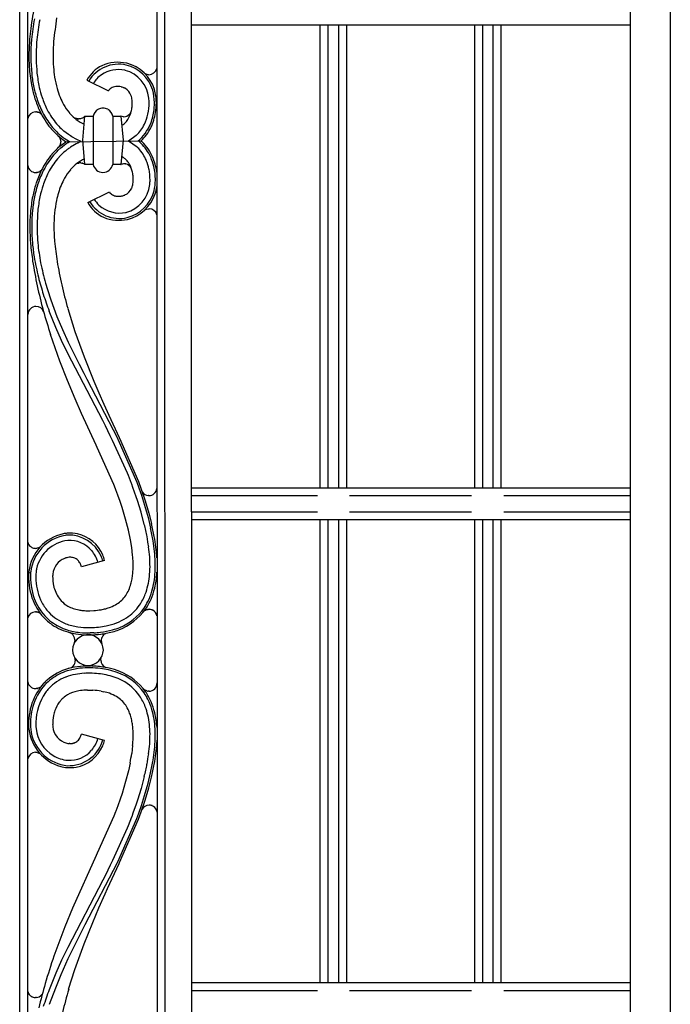
# Model space of a CAD drawing. Units: millimetres. Extents: x 0 to 8410, y 0 to 5940.
# Drawn here: x 2102 to 2345, y 4149 to 4516 of the extents above; entities that cross this region are included whole.
import ezdxf

# ---------------------------------------------------------------- set-up
doc = ezdxf.new("R2010")
doc.units = ezdxf.units.MM
doc.layers.add('YKK_A1', color=4, linetype='Continuous', lineweight=30)

msp = doc.modelspace()

# ---------------------------------------------------------------- linework, layer by layer
at = {"layer": 'YKK_A1', "linetype": 'Continuous', "ltscale": 0.5}
for p, q in [((2329.9, 3836.07), (2329.9, 4692.32)), ((2344.82, 4690.13), (2344.82, 3826.07)), ((2166.38, 3884.67), (2166.06, 4676.2)), ((2101.96, 3894.63), (2101.96, 4668.27)), ((2104.96, 3894.63), (2104.96, 4668.19)), ((2156.38, 3894.67), (2156.06, 4666.76)), ((2153.06, 4663.9), (2153.38, 3897.67)), ((2329.9, 4514.3), (2166.12, 4514.3)), ((2214.04, 4514.3), (2214.04, 4341.6)), ((2217.04, 4514.3), (2217.04, 4341.6)), ((2221.04, 4341.6), (2221.04, 4514.3)), ((2224.04, 4341.6), (2224.04, 4514.3)), ((2271.7, 4514.3), (2271.7, 4341.6)), ((2274.7, 4514.3), (2274.7, 4341.6)), ((2278.7, 4341.6), (2278.7, 4514.3)), ((2281.7, 4341.6), (2281.7, 4514.3)), ((2106.08, 4513.02), (2105.66, 4509.06)), ((2149.39, 4495.92), (2148.69, 4496.2)), ((2149.57, 4495.87), (2149.54, 4495.88)), ((2149.98, 4495.81), (2149.57, 4495.87)), ((2127.03, 4493.75), (2135.1, 4489.75)), ((2137.79, 4491.4), (2137.88, 4491.42)), ((2138.66, 4491.46), (2138.75, 4491.45)), ((2139.85, 4491.31), (2140.15, 4491.23)), ((2140.15, 4491.23), (2140.23, 4491.21)), ((2140.89, 4490.96), (2141.06, 4490.88)), ((2107.91, 4481.93), (2108, 4481.93)), ((2108, 4481.93), (2108.05, 4481.93)), ((2108.64, 4481.84), (2108.69, 4481.83)), ((2108.86, 4481.77), (2109.03, 4481.71)), ((2109.19, 4481.64), (2109.31, 4481.58)), ((2109.31, 4481.58), (2109.35, 4481.56)), ((2109.99, 4481.09), (2110.05, 4481.03)), ((2120.83, 4481.17), (2120.53, 4481.51)), ((2125.53, 4471.34), (2126.33, 4480.34)), ((2126.31, 4480.31), (2125.84, 4479.88)), ((2126.33, 4480.34), (2126.31, 4480.31)), ((2126.33, 4480.34), (2129.34, 4480.34)), ((2129.34, 4480.34), (2129.34, 4462.33)), ((2131.11, 4482.81), (2131.32, 4482.92)), ((2134.83, 4482.88), (2134.97, 4482.81)), ((2136.73, 4480.34), (2139.74, 4480.34)), ((2136.77, 4480.34), (2136.77, 4462.33)), ((2140.73, 4480.14), (2139.74, 4480.34)), ((2139.74, 4480.34), (2140.53, 4471.34)), ((2143, 4481.06), (2142.96, 4481.02)), ((2112.9, 4476.64), (2113.69, 4475.67)), ((2123.48, 4479.33), (2122.3, 4479.74)), ((2123.74, 4479.3), (2123.66, 4479.3)), ((2123.81, 4479.29), (2123.74, 4479.3)), ((2124.71, 4479.36), (2124.04, 4479.28)), ((2124.87, 4479.4), (2124.71, 4479.36)), ((2125.4, 4479.6), (2124.87, 4479.4)), ((2125.61, 4479.72), (2125.58, 4479.7)), ((2125.84, 4479.88), (2125.81, 4479.86)), ((2113.69, 4475.67), (2113.76, 4475.58)), ((2113.76, 4475.58), (2115.81, 4473.45)), ((2114.22, 4476.12), (2114.31, 4476.03)), ((2114.31, 4476.03), (2115.79, 4474.44)), ((2115.79, 4474.44), (2116.25, 4474)), ((2115.81, 4473.45), (2116.15, 4473.15)), ((2116.15, 4473.15), (2118.24, 4471.47)), ((2116.25, 4474), (2118.07, 4472.47)), ((2118.1, 4475.08), (2117.38, 4475.72)), ((2118.47, 4474.77), (2118.1, 4475.08)), ((2120.14, 4473.51), (2118.47, 4474.77)), ((2120.94, 4472.98), (2120.14, 4473.51)), ((2121.48, 4472.64), (2120.94, 4472.98)), ((2145.44, 4473.06), (2142.61, 4471.05)), ((2145.48, 4473.1), (2145.44, 4473.06)), ((2116.5, 4468.72), (2119.19, 4470.81)), ((2116.58, 4472.75), (2117.04, 4472.04)), ((2116.96, 4469.39), (2116.93, 4469.33)), ((2117, 4469.46), (2116.96, 4469.39)), ((2117.04, 4472.04), (2117.06, 4472)), ((2117.17, 4469.9), (2117.16, 4469.87)), ((2117.21, 4470.01), (2117.17, 4469.9)), ((2117.26, 4470.22), (2117.25, 4470.19)), ((2117.29, 4471.12), (2117.3, 4471.04)), ((2117.3, 4470.52), (2117.29, 4470.45)), ((2117.3, 4471.04), (2117.31, 4470.79)), ((2117.9, 4468.99), (2119.24, 4470)), ((2118.07, 4472.47), (2118.37, 4472.24)), ((2118.24, 4471.47), (2118.51, 4471.28)), ((2118.37, 4472.24), (2118.57, 4472.09)), ((2118.51, 4471.28), (2119.19, 4470.81)), ((2118.57, 4472.09), (2120.5, 4470.82)), ((2119.19, 4470.81), (2147.29, 4471.1)), ((2119.24, 4470), (2120.04, 4470.54)), ((2120.04, 4470.54), (2120.5, 4470.82)), ((2122.47, 4469.64), (2120.9, 4468.7)), ((2123.26, 4471.66), (2121.48, 4472.64)), ((2124.95, 4470.85), (2123.26, 4471.66)), ((2126.33, 4462.33), (2125.53, 4471.34)), ((2140.53, 4471.34), (2139.74, 4462.33)), ((2145.79, 4468.81), (2142.61, 4471.05)), ((2146.2, 4471.08), (2146.84, 4471.64)), ((2146.2, 4471.08), (2146.39, 4470.94)), ((2146.39, 4470.94), (2147.2, 4470.23)), ((2147.29, 4471.1), (2147.33, 4471.06)), ((2147.33, 4471.06), (2147.34, 4471.05)), ((2147.42, 4470.98), (2147.42, 4470.98)), ((2147.44, 4470.96), (2147.45, 4470.95)), ((2147.56, 4470.85), (2147.57, 4470.85)), ((2147.63, 4470.78), (2147.65, 4470.77)), ((2114.04, 4466.2), (2114.12, 4466.28)), ((2114.12, 4466.28), (2116.02, 4468.28)), ((2114.58, 4465.74), (2114.66, 4465.84)), ((2114.66, 4465.84), (2115.92, 4467.2)), ((2115.92, 4467.2), (2116.26, 4467.54)), ((2116.02, 4468.28), (2116.5, 4468.72)), ((2117.36, 4465.82), (2116.1, 4464.45)), ((2116.26, 4467.54), (2117.34, 4468.52)), ((2116.67, 4468.94), (2116.43, 4468.67)), ((2117.34, 4468.52), (2117.8, 4468.91)), ((2117.47, 4465.92), (2117.36, 4465.82)), ((2117.8, 4468.91), (2117.9, 4468.99)), ((2119.66, 4467.83), (2119.54, 4467.73)), ((2120.9, 4468.7), (2120.78, 4468.62)), ((2145.83, 4468.77), (2145.79, 4468.81)), ((2123.5, 4462.69), (2123.53, 4462.7)), ((2123.53, 4462.7), (2123.56, 4462.72)), ((2123.67, 4462.76), (2123.92, 4462.82)), ((2123.92, 4462.82), (2124.04, 4462.85)), ((2124.48, 4462.89), (2124.51, 4462.89)), ((2124.74, 4462.89), (2124.84, 4462.88)), ((2124.84, 4462.88), (2125.2, 4462.83)), ((2125.2, 4462.83), (2125.22, 4462.82)), ((2125.4, 4462.78), (2125.82, 4462.62)), ((2125.82, 4462.62), (2125.87, 4462.6)), ((2126, 4462.53), (2126.02, 4462.52)), ((2126.02, 4462.52), (2126.04, 4462.51)), ((2129.34, 4462.33), (2126.33, 4462.33)), ((2139.74, 4462.33), (2136.73, 4462.33)), ((2139.74, 4462.33), (2139.78, 4462.34)), ((2139.78, 4462.34), (2139.79, 4462.35)), ((2140.53, 4464.95), (2140, 4465.28)), ((2141.44, 4462.54), (2141.56, 4462.52)), ((2108.03, 4459.28), (2107.93, 4459.28)), ((2108.33, 4459.31), (2108.23, 4459.3)), ((2108.57, 4459.35), (2108.52, 4459.34)), ((2108.72, 4459.38), (2108.57, 4459.35)), ((2109.38, 4459.66), (2109.3, 4459.61)), ((2109.42, 4459.68), (2109.38, 4459.66)), ((2127.39, 4448.12), (2135.45, 4452.12)), ((2137.64, 4450.56), (2137.89, 4450.51)), ((2138.67, 4450.42), (2138.75, 4450.41)), ((2140.12, 4450.54), (2140.21, 4450.56)), ((2148.67, 4445.34), (2149.09, 4445.56)), ((2149.09, 4445.56), (2149.15, 4445.59)), ((2149.33, 4445.65), (2149.98, 4445.78)), ((2149.98, 4445.78), (2150.14, 4445.79)), ((2150.14, 4445.79), (2150.25, 4445.79)), ((2113.57, 4411.76), (2115.88, 4405.59)), ((2115.46, 4401.41), (2112.97, 4407.59)), ((2119.88, 4408.6), (2122.57, 4400.01)), ((2115.88, 4405.59), (2117.92, 4400.72)), ((2117.62, 4396.55), (2115.46, 4401.41)), ((2117.92, 4400.72), (2120.1, 4395.92)), ((2122.57, 4400.01), (2126.01, 4390.48)), ((2116.98, 4388.88), (2113.47, 4398.83)), ((2119.88, 4391.77), (2117.62, 4396.55)), ((2120.1, 4395.92), (2122.36, 4391.21)), ((2119.79, 4381.71), (2116.98, 4388.88)), ((2132.94, 4366.71), (2119.88, 4391.77)), ((2122.36, 4391.21), (2124.1, 4387.74)), ((2126.01, 4390.48), (2129.67, 4381.37)), ((2124.1, 4387.74), (2125.86, 4384.34)), ((2122.66, 4374.85), (2119.79, 4381.71)), ((2125.86, 4384.34), (2127.02, 4382.1)), ((2127.02, 4382.1), (2138.44, 4360.13)), ((2129.67, 4381.37), (2131.53, 4377.02)), ((2125.05, 4369.4), (2122.66, 4374.85)), ((2131.53, 4377.02), (2133.39, 4372.82)), ((2133.39, 4372.82), (2135.21, 4368.78)), ((2130.49, 4357.53), (2125.05, 4369.4)), ((2133.93, 4364.78), (2132.94, 4366.71)), ((2135.21, 4368.78), (2139.07, 4360.42)), ((2134.88, 4362.9), (2133.93, 4364.78)), ((2135.78, 4361.07), (2134.88, 4362.9)), ((2136.63, 4359.28), (2135.78, 4361.07)), ((2142.17, 4347.07), (2136.63, 4359.28)), ((2138.44, 4360.13), (2138.58, 4359.82)), ((2138.58, 4359.82), (2145.66, 4343.69)), ((2139.07, 4360.42), (2139.22, 4360.11)), ((2139.22, 4360.11), (2146.32, 4343.93)), ((2130.91, 4356.62), (2130.49, 4357.53)), ((2137.12, 4342.79), (2130.91, 4356.62)), ((2142.55, 4346.15), (2142.17, 4347.07)), ((2143.71, 4343.21), (2142.55, 4346.15)), ((2137.72, 4341.23), (2137.12, 4342.79)), ((2137.86, 4340.86), (2137.72, 4341.23)), ((2138.56, 4338.9), (2137.86, 4340.86)), ((2143.78, 4343.01), (2143.71, 4343.21)), ((2144.25, 4341.69), (2143.78, 4343.01)), ((2145.44, 4338.27), (2144.25, 4341.69)), ((2145.66, 4343.69), (2146.39, 4341.65)), ((2146.32, 4343.93), (2147.31, 4341.16)), ((2146.39, 4341.65), (2147.37, 4338.81)), ((2147.31, 4341.16), (2148.77, 4336.77)), ((2166.19, 4341.6), (2329.9, 4341.6)), ((2139.41, 4336.48), (2138.56, 4338.9)), ((2145.91, 4336.85), (2145.44, 4338.27)), ((2147.26, 4332.47), (2145.91, 4336.85)), ((2147.37, 4338.81), (2148.56, 4335.11)), ((2150.21, 4338.68), (2150.04, 4338.69)), ((2213.11, 4338.6), (2166.19, 4338.6)), ((2270.67, 4338.6), (2225.1, 4338.6)), ((2329.9, 4338.6), (2282.67, 4338.6)), ((2140.15, 4334.27), (2139.41, 4336.48)), ((2141.47, 4329.9), (2140.15, 4334.27)), ((2148.56, 4335.11), (2149.88, 4330.51)), ((2148.77, 4336.77), (2150.15, 4332.18)), ((2142.53, 4325.8), (2141.47, 4329.9)), ((2148.48, 4327.96), (2147.26, 4332.47)), ((2149.88, 4330.51), (2150.85, 4326.59)), ((2150.15, 4332.18), (2151.18, 4328.24)), ((2166.2, 4332.6), (2213.11, 4332.6)), ((2329.9, 4329.6), (2166.2, 4329.6)), ((2214.04, 4329.6), (2214.04, 4156.9)), ((2217.04, 4329.6), (2217.04, 4156.9)), ((2221.04, 4156.9), (2221.04, 4329.6)), ((2224.04, 4156.9), (2224.04, 4329.6)), ((2225.1, 4332.6), (2270.67, 4332.6)), ((2271.7, 4329.6), (2271.7, 4156.9)), ((2274.7, 4329.6), (2274.7, 4156.9)), ((2278.7, 4156.9), (2278.7, 4329.6)), ((2281.7, 4156.9), (2281.7, 4329.6)), ((2282.67, 4332.6), (2329.9, 4332.6)), ((2143.3, 4322.24), (2142.53, 4325.8)), ((2143.78, 4319.35), (2143.3, 4322.24)), ((2108.48, 4319.07), (2108.45, 4319.06)), ((2108.84, 4319.17), (2108.48, 4319.07)), ((2109.24, 4319.34), (2109.21, 4319.32)), ((2109.31, 4319.37), (2109.24, 4319.34)), ((2144.13, 4316.46), (2143.78, 4319.35)), ((2120.57, 4315.67), (2120.42, 4315.66)), ((2133.66, 4314.48), (2124.98, 4312.13)), ((2144.3, 4311.53), (2144.3, 4313.62)), ((2105.34, 4310.13), (2105.37, 4310.36)), ((2106.02, 4309.84), (2106.06, 4310.28)), ((2107.86, 4295.29), (2107.98, 4295.29)), ((2107.98, 4295.29), (2108.02, 4295.29)), ((2108.36, 4295.25), (2108.43, 4295.24)), ((2108.82, 4295.13), (2109.57, 4294.76)), ((2109.57, 4294.76), (2109.63, 4294.72)), ((2125.59, 4295.8), (2125.79, 4295.78)), ((2127.46, 4295.72), (2128.12, 4295.72)), ((2128.12, 4295.72), (2129.61, 4295.79)), ((2148.47, 4295.63), (2148.5, 4295.66)), ((2148.69, 4295.79), (2148.73, 4295.81)), ((2148.86, 4295.89), (2149.04, 4295.98)), ((2149.04, 4295.98), (2149.11, 4296.01)), ((2149.6, 4296.17), (2149.72, 4296.2)), ((2149.72, 4296.2), (2149.76, 4296.2)), ((2150, 4296.24), (2150.29, 4296.25)), ((2127.89, 4289.42), (2128.27, 4289.43)), ((2121.3, 4287.25), (2121.44, 4287.15)), ((2129.61, 4287.48), (2128.32, 4287.43)), ((2132.96, 4286.3), (2133.04, 4286.4)), ((2122.51, 4284.82), (2122.22, 4283.37)), ((2122.51, 4284.84), (2122.51, 4284.82)), ((2132.56, 4283.54), (2132.54, 4283.59)), ((2132.56, 4283.52), (2132.56, 4283.54)), ((2132.62, 4283.38), (2132.61, 4283.4)), ((2132.62, 4283.37), (2132.62, 4283.38)), ((2122.43, 4278.32), (2122.72, 4277.08)), ((2132.21, 4277.32), (2132.38, 4278.23)), ((2121.04, 4274.38), (2120.89, 4274.32)), ((2121.67, 4274.8), (2121.59, 4274.73)), ((2121.71, 4274.84), (2121.67, 4274.8)), ((2121.9, 4275.02), (2121.87, 4274.98)), ((2132.21, 4277.3), (2132.21, 4277.32)), ((2108.15, 4266.66), (2108.1, 4266.66)), ((2108.65, 4266.74), (2108.15, 4266.66)), ((2108.85, 4266.8), (2108.77, 4266.77)), ((2109.19, 4266.93), (2108.85, 4266.8)), ((2109.23, 4266.95), (2109.19, 4266.93)), ((2127.25, 4266.1), (2128.12, 4266.1)), ((2128.12, 4266.1), (2129.32, 4266.05)), ((2132.36, 4265.71), (2133.38, 4265.51)), ((2148.69, 4266.12), (2148.65, 4266.14)), ((2148.84, 4266.03), (2148.69, 4266.12)), ((2149.15, 4265.89), (2149.03, 4265.94)), ((2149.44, 4265.8), (2149.15, 4265.89)), ((2149.65, 4265.75), (2149.61, 4265.76)), ((2149.91, 4265.71), (2149.87, 4265.71)), ((2150.18, 4265.69), (2149.91, 4265.71)), ((2150.23, 4265.69), (2150.18, 4265.69)), ((2105.31, 4252.16), (2105.37, 4251.46)), ((2106, 4252.21), (2106.06, 4251.54)), ((2133.66, 4247.34), (2124.98, 4249.69)), ((2120.65, 4246.15), (2120.42, 4246.16)), ((2120.72, 4246.15), (2120.65, 4246.15)), ((2121.2, 4246.16), (2121.12, 4246.15)), ((2122.18, 4246.34), (2122.02, 4246.29)), ((2132.76, 4246.79), (2133.01, 4247.52)), ((2144.13, 4245.36), (2143.78, 4242.47)), ((2108.32, 4242.83), (2108.36, 4242.83)), ((2108.5, 4242.8), (2109.5, 4242.4)), ((2109.5, 4242.4), (2109.59, 4242.34)), ((2109.59, 4242.34), (2109.6, 4242.34)), ((2143.16, 4238.86), (2142.53, 4236.02)), ((2142.53, 4236.02), (2141.47, 4231.92)), ((2149.88, 4231.31), (2150.85, 4235.23)), ((2141.47, 4231.92), (2140.15, 4227.56)), ((2148.48, 4233.86), (2147.26, 4229.35)), ((2148.56, 4226.71), (2149.88, 4231.31)), ((2150.15, 4229.64), (2151.18, 4233.58)), ((2140.15, 4227.56), (2139.41, 4225.34)), ((2147.26, 4229.35), (2145.91, 4224.97)), ((2147.37, 4223.01), (2148.56, 4226.71)), ((2148.77, 4225.05), (2150.15, 4229.64)), ((2138.56, 4222.92), (2137.86, 4220.96)), ((2139.41, 4225.34), (2138.56, 4222.92)), ((2145.44, 4223.55), (2144.25, 4220.13)), ((2145.91, 4224.97), (2145.44, 4223.55)), ((2146.39, 4220.17), (2147.37, 4223.01)), ((2147.31, 4220.66), (2148.77, 4225.05)), ((2137.72, 4220.6), (2137.12, 4219.03)), ((2137.86, 4220.96), (2137.72, 4220.6)), ((2144.25, 4220.13), (2143.78, 4218.81)), ((2145.66, 4218.13), (2146.39, 4220.17)), ((2146.32, 4217.89), (2147.31, 4220.66)), ((2137.12, 4219.03), (2130.91, 4205.2)), ((2138.58, 4202), (2145.66, 4218.13)), ((2139.22, 4201.71), (2146.32, 4217.89)), ((2143.71, 4218.62), (2142.46, 4215.45)), ((2143.78, 4218.81), (2143.71, 4218.62)), ((2142.07, 4214.52), (2136.63, 4202.54)), ((2142.46, 4215.45), (2142.07, 4214.52)), ((2130.91, 4205.2), (2130.49, 4204.3)), ((2130.49, 4204.3), (2121.7, 4184.72)), ((2126.44, 4178.61), (2138.44, 4201.7)), ((2134.76, 4192.05), (2139.07, 4201.4)), ((2136.63, 4202.54), (2135.78, 4200.76)), ((2138.44, 4201.7), (2138.58, 4202)), ((2139.07, 4201.4), (2139.22, 4201.71)), ((2134.88, 4198.92), (2133.93, 4197.04)), ((2135.78, 4200.76), (2134.88, 4198.92)), ((2132.94, 4195.11), (2119.88, 4170.05)), ((2133.93, 4197.04), (2132.94, 4195.11)), ((2131.53, 4184.81), (2133.84, 4190.03)), ((2133.84, 4190.03), (2134.76, 4192.05)), ((2121.7, 4184.72), (2118.84, 4177.75)), ((2129.21, 4179.34), (2131.53, 4184.81)), ((2126.01, 4171.34), (2129.21, 4179.34)), ((2118.84, 4177.75), (2114.75, 4166.76)), ((2124.1, 4174.08), (2125.27, 4176.36)), ((2125.27, 4176.36), (2126.44, 4178.61)), ((2121.79, 4169.45), (2124.1, 4174.08)), ((2119.88, 4170.05), (2117.62, 4165.27)), ((2120.1, 4165.9), (2121.79, 4169.45)), ((2122.57, 4161.81), (2126.01, 4171.34)), ((2117.62, 4165.27), (2115.46, 4160.41)), ((2117.4, 4159.89), (2120.1, 4165.9)), ((2120.24, 4154.46), (2122.57, 4161.81)), ((2115.46, 4160.41), (2112.97, 4154.23)), ((2115.39, 4155), (2117.4, 4159.89)), ((2166.27, 4156.9), (2329.9, 4156.9)), ((2113.14, 4148.81), (2115.39, 4155)), ((2213.11, 4153.9), (2166.27, 4153.9)), ((2270.67, 4153.9), (2225.1, 4153.9)), ((2329.9, 4153.9), (2282.67, 4153.9)), ((2108, 4151.33), (2107.88, 4151.33)), ((2108.18, 4151.34), (2108, 4151.33)), ((2110.4, 4152.65), (2110.11, 4152.32))]:
    msp.add_line(p, q, dxfattribs=at)
for centre, radius, start, end in [((2337.94, 4480.1), 234.18, 169.627, 171.9188), ((2334.17, 4483.93), 220.9, 171.3863, 173.678), ((2202.17, 4499.14), 96.33, 169.5455, 174.1286), ((2202.91, 4499.04), 95.07, 169.5146, 174.0976), ((2191.8, 4502.63), 86.38, 175.7292, 182.6027), ((2186.95, 4503.07), 80.82, 175.7982, 184.9607), ((2199.49, 4501.93), 91.41, 175.6791, 180.2621), ((2194.76, 4502.86), 80.32, 176.1484, 183.0218), ((2189.64, 4505.83), 84.44, 184.8449, 189.4279), ((2235.36, 4507.03), 127.39, 182.4803, 184.772), ((2207.76, 4507.72), 93.65, 185.5728, 187.8646), ((2138.1, 4487.95), 12.49, 115.9889, 152.35), ((2138.85, 4486.72), 13, 77.1254, 148.9943), ((2138.63, 4485.5), 14.94, 77.3286, 113.6897), ((2138.3, 4485.87), 13.95, 17.3954, 75.6923), ((2138.3, 4485.87), 14.66, 17.4552, 75.7521), ((2169.63, 4503.71), 63.65, 186.886, 191.4691), ((2175.57, 4504.74), 67.68, 187.0554, 191.6385), ((2168.87, 4504.38), 54.71, 189.9767, 194.5597), ((2138.69, 4487.04), 10.74, 125.5441, 149.1666), ((2138.86, 4486), 11.7, 78.0397, 123.2795), ((2138.17, 4485.77), 12.08, 6.1255, 75.0192), ((2150.47, 4499.49), 3.73, 253.3043, 255.5961), ((2150.22, 4498.69), 2.89, 265.2281, 269.8111), ((2150.14, 4498.88), 3.08, 271.3905, 346.3807), ((2164.07, 4503.72), 58.9, 191.4721, 196.0552), ((2138.67, 4485.56), 5.9, 98.5946, 107.757), ((2138.6, 4484.9), 6.56, 89.4805, 96.3539), ((2138.39, 4484.51), 6.95, 77.9165, 87.079), ((2137.5, 4482.86), 8.78, 67.2904, 71.8735), ((2164.03, 4504.12), 58.26, 192.9605, 197.5436), ((2156.72, 4502.15), 48.71, 193.1276, 197.7107), ((2157.08, 4502.94), 42.97, 196.6526, 201.2356), ((2137.73, 4488.3), 3.01, 123.9065, 151.2776), ((2138.41, 4486.92), 4.54, 109.7875, 121.2371), ((2135.4, 4480.01), 12.26, 60.2054, 62.4972), ((2138.54, 4486.17), 5.36, 22.5015, 56.6246), ((2135.11, 4485.19), 8.92, 13.0366, 19.91), ((2132.66, 4484.99), 19.62, 1.1822, 14.9167), ((2132.43, 4484.96), 20.55, 1.2121, 14.9466), ((2164.47, 4506.13), 59.99, 198.1636, 202.7466), ((2154.98, 4503.33), 49.44, 199.8305, 206.704), ((2150.22, 4501.18), 42.23, 199.1422, 206.0156), ((2150.78, 4502), 36.78, 203.4181, 208.0011), ((2139.48, 4497), 24.47, 210.0927, 219.2552), ((2128.41, 4485.45), 15.57, 349.0087, 355.8821), ((2133.3, 4485.16), 10.69, 6.4315, 11.0145), ((2120.07, 4484.74), 23.9, 1.5849, 3.8766), ((2117.33, 4485.73), 26.64, 356.996, 359.2878), ((2128.65, 4485.45), 21.62, 348.4, 359.8496), ((2129.42, 4485.09), 20.85, 0.8591, 5.4422), ((2100.61, 4486.61), 51.68, 356.3669, 358.6586), ((2122.1, 4485.92), 30.87, 352.1622, 359.0356), ((2107.98, 4478.85), 3.08, 91.3905, 169.2149), ((2107.77, 4477.26), 4.68, 84.2558, 86.5475), ((2107.82, 4478.49), 3.45, 76.1134, 82.9869), ((2107.4, 4477.47), 4.54, 71.232, 73.5238), ((2107.36, 4477.59), 4.45, 65.702, 67.9938), ((2142.42, 4498.53), 36.75, 205.1076, 216.5572), ((2097.92, 4465.36), 19.83, 52.5038, 54.7955), ((2105.27, 4476.51), 6.58, 41.7504, 43.3354), ((2143.69, 4499.86), 37.84, 209.6954, 218.8578), ((2140.11, 4497.38), 31.5, 207.862, 219.3117), ((2135.04, 4494.25), 19.31, 222.6317, 231.7941), ((2133.19, 4479.46), 3.94, 121.765, 167.0048), ((2133.11, 4479.26), 4.07, 91.0047, 116.1139), ((2132.92, 4479.09), 4.25, 63.3354, 88.4446), ((2132.89, 4479.46), 3.94, 12.9822, 58.2219), ((2140.72, 4483.43), 3.29, 272.1165, 312.9324), ((2132.81, 4484.97), 11.19, 328.1484, 339.5981), ((2140.33, 4483.44), 3.58, 318.3654, 333.32), ((2125.75, 4486.62), 18.41, 342.4204, 347.0035), ((2130.18, 4485.65), 20.17, 335.5457, 346.9953), ((2131.65, 4485.13), 21.31, 334.7489, 350.7656), ((2126.59, 4486.13), 25.75, 342.315, 353.7646), ((2137.87, 4497.03), 29.56, 221.5546, 226.1376), ((2134.03, 4494.1), 18.58, 233.9447, 244.609), ((2124.32, 4483.96), 4.71, 259.6821, 261.9738), ((2123.99, 4482.17), 2.89, 266.4677, 271.0507), ((2122.99, 4484.05), 5.06, 298.4516, 300.7433), ((2122.34, 4484.78), 6.02, 302.94, 305.2318), ((2135.38, 4484.21), 8.71, 302.3858, 311.6969), ((2140.78, 4482.85), 2.71, 268.8541, 271.1459), ((2134.99, 4484.07), 8.88, 314.1793, 325.6289), ((2133.97, 4484.69), 16.34, 314.8011, 333.0968), ((2134, 4484.56), 18.22, 314.8073, 339.9165), ((2114.15, 4470.64), 3.22, 41.13, 48.0034), ((2133.88, 4484.77), 19.16, 314.436, 332.8653), ((2112.25, 4472.06), 5.42, 327.5003, 329.792), ((2113.67, 4471.04), 3.69, 334.5784, 341.4518), ((2114.44, 4470.83), 2.87, 5.864, 24.1597), ((2112.73, 4471.17), 4.63, 345.4638, 347.7555), ((2111.65, 4471.19), 5.69, 350.2624, 352.5541), ((2110.55, 4470.95), 6.76, 356.3421, 358.6339), ((2140.4, 4435.83), 38.28, 113.8011, 117.9361), ((2134.85, 4457.57), 17.68, 25.1455, 45.7165), ((2149.13, 4472.91), 2.58, 226.0945, 228.3862), ((2147.81, 4471.44), 0.601, 230.2687, 232.5605), ((2150, 4473.71), 3.76, 227.2079, 229.4997), ((2147.15, 4470.36), 0.64, 44.5688, 49.1519), ((2146.87, 4470.02), 1.08, 44.8855, 47.1773), ((2148.41, 4471.54), 1.08, 224.8855, 227.1773), ((2134.3, 4457.19), 19.04, 24.7917, 45.3628), ((2142.78, 4443.02), 36.92, 141.1056, 152.5552), ((2140.27, 4444.61), 33.26, 140.5602, 152.0099), ((2114.18, 4470.89), 3.16, 321.9445, 326.5275), ((2141.12, 4440.96), 34.39, 128.8722, 133.4552), ((2139.97, 4440.42), 34.11, 124.2402, 126.532), ((2132.12, 4454.42), 19.85, 43.997, 46.2888), ((2134.17, 4457.22), 16.45, 23.6666, 41.9623), ((2108, 4462.36), 3.08, 188.704, 268.6095), ((2140.47, 4444.49), 31.5, 140.6894, 152.139), ((2134.25, 4448.44), 17.91, 116.9121, 138.2677), ((2124.77, 4459.48), 3.45, 111.5456, 115.0566), ((2124.61, 4459.8), 3.1, 107.6104, 109.9021), ((2125.42, 4451.8), 11.13, 94.8599, 97.1517), ((2124.57, 4460.05), 2.85, 86.4874, 91.0704), ((2124.3, 4458.46), 4.46, 75.7945, 78.0862), ((2124.14, 4459.25), 3.77, 60.4086, 62.7003), ((2121.66, 4455.14), 8.57, 56.9714, 59.2631), ((2133.06, 4463.15), 3.81, 192.4862, 269.6464), ((2133.01, 4463.15), 3.81, 270.3669, 347.5271), ((2146.12, 4433.51), 29.53, 100.0841, 102.3759), ((2134.54, 4456.26), 10.56, 48.5214, 55.3948), ((2140.91, 4458.49), 4.09, 82.4673, 89.3407), ((2134.83, 4457.31), 9.59, 36.4816, 45.644), ((2140.88, 4459.5), 3.09, 29.1563, 77.3843), ((2134.42, 4457.5), 9.81, 20.4317, 34.1662), ((2129.32, 4455.96), 21.4, 12.3725, 21.5349), ((2129, 4455.73), 23.78, 14.0254, 23.1879), ((2129.39, 4456.06), 23.99, 8.5947, 22.3292), ((2150.84, 4440.74), 45.16, 154.7039, 161.5773), ((2107.76, 4464.32), 5.04, 273.122, 275.4138), ((2107.68, 4464.2), 4.93, 277.5981, 279.8898), ((2107.86, 4462.49), 3.23, 285.4247, 292.2981), ((2150.78, 4440.6), 44.46, 153.8017, 160.6751), ((2106.56, 4464.99), 6.03, 294.6596, 296.9513), ((2107.61, 4462.75), 3.57, 300.5751, 305.1581), ((2105.4, 4465.51), 7.1, 306.9088, 311.3987), ((2150.57, 4440.69), 42.23, 153.9872, 160.8606), ((2139.84, 4444.87), 24.47, 140.738, 149.9005), ((2131.01, 4456.56), 13.34, 12.2245, 19.0979), ((2128.77, 4456.42), 15.57, 4.1179, 10.9913), ((2125, 4456.03), 25.63, 0.9811, 10.1435), ((2127.34, 4456.22), 25.29, 0.5734, 12.023), ((2126.78, 4456.32), 26.54, 6.6497, 7.2038), ((2164.51, 4437.91), 59.04, 163.1695, 167.7525), ((2171.38, 4435.99), 65.47, 162.8398, 167.4229), ((2163.77, 4437.98), 55.61, 162.681, 167.264), ((2151.64, 4440.87), 36.86, 158.3077, 162.8908), ((2151.14, 4439.87), 36.78, 151.9932, 156.5762), ((2138.52, 4456.1), 12.08, 284.9754, 353.8691), ((2136.8, 4456.32), 7.54, 338.1908, 347.3532), ((2133.59, 4456.71), 10.75, 349.036, 353.6191), ((2120.43, 4457.13), 23.9, 356.1234, 358.4151), ((2117.69, 4456.14), 26.64, 0.7122, 3.004), ((2129.77, 4456.79), 20.85, 354.5578, 359.1409), ((2132.13, 4456.92), 20.5, 347.3149, 358.7645), ((2187.17, 4432.37), 73.36, 164.7112, 167.003), ((2137.98, 4453.47), 2.87, 208.1909, 240.0694), ((2138.6, 4454.6), 4.16, 240.4544, 251.904), ((2138.54, 4457.2), 6.85, 284.0715, 293.2339), ((2139.01, 4455.64), 5.23, 295.2392, 336.0551), ((2138.59, 4456.05), 14.02, 284.5105, 344.9488), ((2138.49, 4456.19), 14.88, 284.6831, 340.828), ((2134.56, 4456.67), 18.77, 343.3737, 352.1254), ((2183.66, 4436.46), 78.11, 169.6875, 174.2706), ((2169.65, 4438.34), 63.29, 169.1576, 173.7406), ((2175.65, 4437.39), 67.37, 169.0026, 173.5856), ((2174.13, 4437.67), 59.5, 169.1551, 173.7382), ((2138.74, 4454.23), 12.89, 208.2923, 244.6534), ((2139.2, 4455.15), 13, 211.0077, 282.8746), ((2139.3, 4454.94), 11.02, 210.6255, 225.112), ((2139.24, 4455.71), 11.54, 228.0409, 282.0238), ((2139.72, 4458.81), 8.51, 253.5237, 255.8155), ((2139.44, 4459.06), 8.69, 259.7534, 262.0452), ((2139.32, 4461.32), 10.92, 264.2577, 266.5495), ((2138.79, 4459.12), 8.71, 269.7659, 274.349), ((2138.48, 4458.9), 8.52, 276.5742, 281.1573), ((2177.36, 4438.97), 71.62, 175.7691, 184.9316), ((2183.91, 4438.89), 77.44, 175.2935, 184.4559), ((2200.73, 4437.95), 92.28, 175.6692, 180.2523), ((2180.02, 4438.49), 65.29, 175.0133, 179.5963), ((2150.74, 4441.3), 4.57, 108.0074, 110.2992), ((2150.25, 4442.79), 3, 14.8762, 90.0067), ((2139.02, 4456.92), 15.46, 247.9747, 282.0978), ((2220.81, 4441.66), 112.44, 182.0964, 184.3881), ((2181.46, 4439.24), 66.72, 180.2471, 184.8302), ((2271.51, 4449.17), 166.31, 185.6452, 187.9369), ((2234.02, 4446.37), 128.02, 186.0519, 188.3436), ((2203.27, 4442.82), 95.07, 185.8994, 190.4824), ((2303.05, 4453.41), 189.12, 186.0064, 188.2982), ((2338.62, 4463.81), 234.85, 189.2136, 191.5053), ((2298.63, 4463.86), 194.65, 190.6779, 192.9696), ((2298.8, 4467.04), 193.52, 192.3865, 194.6782), ((2336.38, 4464.47), 223.77, 189.8708, 192.1626), ((2267.84, 4462.67), 164.48, 194.9732, 197.2649), ((2268.57, 4464.17), 163.62, 196.3889, 198.6807), ((2338.35, 4469.01), 235.68, 192.758, 195.0497), ((2336.86, 4469.36), 225.32, 193.3517, 195.6434), ((2268.35, 4465.67), 165.88, 198.2014, 200.4932), ((2108.12, 4406.26), 3.08, 91.3905, 178.5961), ((2108.04, 4406.32), 3.01, 18.892, 89.8707), ((2336.72, 4471.3), 234.71, 195.6931, 197.9849), ((2150.21, 4341.68), 3, 270, 353.9228), ((2150.18, 4341.65), 2.96, 211.7515, 267.1875), ((2034.49, 4300.59), 117.23, 11.2102, 13.502), ((2032.57, 4301.03), 121, 9.9, 12.1917), ((2031.83, 4300.27), 122.58, 10.8946, 13.1864), ((2121.64, 4308.4), 16.39, 102.1747, 173.1534), ((2121.63, 4308.4), 15.68, 100.0539, 173.1055), ((2121.5, 4305.61), 19.11, 95.4168, 99.9998), ((2121.7, 4302.21), 21.81, 95.1078, 97.3995), ((2120.73, 4308.34), 16.32, 79.9019, 93.6364), ((2120.33, 4310.85), 13.1, 23.6265, 92.5202), ((2120.58, 4311.32), 13.43, 23.0479, 77.0308), ((2054.3, 4305.86), 96.78, 8.1359, 10.4276), ((2052.27, 4305.81), 101.47, 7.7172, 10.0089), ((2107.98, 4322.06), 3.1, 193.4803, 235.023), ((2108.39, 4322.97), 4.09, 237.5765, 246.7389), ((2108.16, 4323.15), 4.16, 250.6149, 259.7774), ((2108.09, 4324.74), 5.73, 263.3285, 267.9115), ((2107.91, 4321.87), 2.86, 269.3067, 280.7564), ((2121.48, 4308.49), 13.54, 96.6231, 167.6018), ((2107.73, 4322.33), 3.35, 289.2407, 296.1141), ((2107.56, 4322.54), 3.62, 298.9577, 303.5407), ((2120.51, 4310.9), 11.06, 41.2599, 93.071), ((2055.93, 4307.98), 94.88, 4.7195, 7.0112), ((2053.3, 4306.6), 99.65, 6.5055, 8.7973), ((2053.65, 4308.14), 99.82, 4.2041, 6.4959), ((2121.36, 4308.7), 7.08, 111.6377, 174.2067), ((2121.16, 4308.54), 7.16, 95.9577, 109.6922), ((2120.81, 4303.91), 11.77, 88.8541, 91.1459), ((2120.55, 4307.54), 8.15, 81.9839, 86.5669), ((2120.99, 4311.79), 3.88, 52.1858, 79.5569), ((2120.05, 4310.98), 5.1, 38.0146, 49.4643), ((2118.46, 4309.83), 13.32, 17.3704, 38.8931), ((2112.4, 4307.56), 21.69, 18.1298, 23.1941), ((2107.06, 4306.5), 27.77, 16.7075, 21.2906), ((2073.1, 4310.73), 71.26, 2.3229, 4.6146), ((2058.18, 4311.18), 92.43, 0.5601, 2.8518), ((2055.07, 4309.32), 97.61, 2.7412, 5.0329), ((2141.15, 4305.75), 33.38, 170.2512, 172.543), ((2118.45, 4310.22), 6.84, 27.9017, 34.7751), ((2117.13, 4309.84), 8.19, 21.3379, 25.9209), ((2107.62, 4306.93), 18.12, 16.6778, 18.9696), ((2093.74, 4313.71), 50.61, 355.2382, 357.53), ((2061.26, 4315.52), 89.41, 355.5053, 357.797), ((2057.43, 4313.2), 95.14, 358.1848, 0.4766), ((2129.62, 4308.32), 24.34, 175.7476, 198.59), ((2130.43, 4308.46), 24.45, 176.7638, 199.6061), ((2133.21, 4308.03), 25.24, 175.339, 182.2124), ((2134.54, 4307.63), 20.3, 174.9517, 177.2434), ((2129.36, 4308.27), 15.1, 178.7108, 192.4454), ((2097.58, 4317.09), 47.3, 346.0991, 348.3909), ((2095.54, 4315.2), 48.96, 351.0366, 353.3284), ((2107.56, 4313.93), 43.17, 348.2183, 352.8014), ((2106.47, 4313.31), 46.16, 351.5392, 356.1222), ((2107.33, 4314.08), 46.11, 347.5672, 352.1502), ((2105.91, 4312.98), 47.38, 353.6975, 356.5283), ((2129.56, 4308.5), 21.62, 183.8467, 206.689), ((2144.02, 4312.39), 30.32, 194.0791, 196.3709), ((2127.17, 4307.86), 12.88, 198.1751, 221.0175), ((2114.59, 4314.76), 30.27, 338.0644, 342.6474), ((2109.35, 4315.64), 41.82, 340.8344, 345.4175), ((2117.67, 4313.33), 35.88, 338.3004, 345.1738), ((2108.06, 4314.67), 44.81, 344.9411, 349.5242), ((2128.69, 4308.75), 23.61, 200.2858, 220.8569), ((2127.21, 4307.9), 21.24, 201.0934, 221.6645), ((2131.26, 4308.81), 12.67, 303.6552, 324.2263), ((2125.08, 4311.88), 19.51, 327.5325, 334.4059), ((2122.43, 4313.06), 28.68, 327.9649, 337.1273), ((2118.06, 4313.83), 34.99, 335.1322, 342.0056), ((2126.73, 4307.67), 18.72, 208.2926, 222.0271), ((2125.52, 4307.06), 11.12, 223.4605, 239.4772), ((2126.6, 4309.66), 13.91, 241.1104, 250.2729), ((2127.54, 4314.02), 18.35, 252.0826, 258.956), ((2123.86, 4339.88), 44.58, 280.9953, 283.2871), ((2127.7, 4319.42), 23.81, 285.6038, 290.1869), ((2129.7, 4312.42), 16.55, 292.0502, 301.2127), ((2131.25, 4308.95), 21.06, 292.624, 324.5025), ((2131.02, 4309.04), 19.3, 303.972, 324.5431), ((2119.17, 4315.53), 34.75, 327.2336, 331.8166), ((2126.68, 4310.93), 26.64, 326.7761, 335.9385), ((2107.86, 4292.29), 3, 90.041, 165.1461), ((2107.19, 4286.78), 8.55, 82.1365, 84.4282), ((2107.75, 4291.9), 3.4, 71.6445, 78.518), ((2107.66, 4292.06), 3.31, 49.193, 53.4184), ((2126.48, 4308.16), 21.58, 223.5243, 234.9739), ((2126.95, 4308.62), 21.54, 223.5741, 232.7366), ((2126.48, 4308.61), 19.19, 224.6237, 247.466), ((2130.06, 4334.81), 39.26, 261.1691, 263.4608), ((2128.25, 4337.68), 41.97, 266.635, 268.9268), ((2126.93, 4330.31), 34.62, 274.4491, 279.0322), ((2128.5, 4314.85), 25.55, 292.2171, 301.3795), ((2130.47, 4309.96), 22.98, 291.7392, 323.6177), ((2151.97, 4290.9), 5.88, 123.8611, 126.1529), ((2150.67, 4292.46), 3.87, 117.8189, 120.1106), ((2150.38, 4293.03), 3.24, 104.0183, 113.1808), ((2150.32, 4293.19), 3.06, 95.9296, 100.5127), ((2150.14, 4291.8), 4.45, 81.1856, 88.059), ((2149.95, 4292.13), 4.16, 68.8054, 77.9679), ((2149.31, 4291.01), 5.44, 64.4156, 66.7074), ((2150.18, 4293.18), 3.11, 12.6763, 61.6961), ((2127.25, 4310.72), 23.41, 235.2496, 251.2663), ((2126.64, 4309.71), 22.94, 236.87, 255.1657), ((2127.36, 4313.01), 23.6, 249.5737, 261.0233), ((2128.07, 4324.61), 35.2, 262.8267, 269.7001), ((2124.83, 4367.18), 77.83, 272.538, 274.8298), ((2127.26, 4325.87), 36.47, 276.4845, 281.0676), ((2126.84, 4323.1), 33.85, 282.6557, 289.5291), ((2126.36, 4323.13), 36.03, 286.5377, 291.1207), ((2128.05, 4317.05), 29.69, 253.741, 262.9034), ((2128.82, 4322.87), 36.25, 257.1616, 264.0351), ((2119.4, 4284.61), 3.26, 60.412, 62.1651), ((2118.78, 4283.75), 4.31, 54.2627, 58.8458), ((2119.14, 4284.53), 3.48, 32.761, 48.7777), ((2127.58, 4280.91), 5.89, 91.4062, 178.6118), ((2119.28, 4284.76), 3.24, 10.1466, 30.7176), ((2127.68, 4320.31), 32.89, 264.2378, 271.1112), ((2127.82, 4327.87), 41.14, 266.1409, 270.724), ((2127.29, 4280.91), 5.9, 1.4052, 88.6108), ((2126.83, 4335.04), 48.33, 271.7883, 276.3714), ((2125.47, 4349.38), 62.04, 273.8247, 276.1164), ((2126.94, 4325.96), 38.61, 277.6494, 284.5228), ((2125.57, 4337.39), 50.82, 277.4841, 279.7759), ((2135.56, 4284.48), 3.17, 144.9109, 179.034), ((2135.45, 4284.44), 3.11, 111.8975, 140.9115), ((2128.45, 4317.77), 31.01, 280.6954, 289.8578), ((2118.46, 4284.76), 4.06, 1.1196, 7.993), ((2156.08, 4287.86), 23.93, 187.9946, 190.2864), ((2135.59, 4284.61), 3.21, 199.786, 202.0777), ((2127.58, 4281.2), 5.89, 181.3882, 268.5938), ((2127.29, 4281.2), 5.9, 271.3892, 358.5948), ((2127.66, 4246.19), 28.93, 95.9525, 105.115), ((2119.23, 4278.04), 4.08, 296.2444, 298.5361), ((2117.67, 4280.29), 6.81, 301.0212, 303.3129), ((2118.25, 4279.02), 5.43, 305.6106, 307.9024), ((2118.16, 4278.82), 5.33, 311.7063, 313.9981), ((2119.54, 4277.15), 3.18, 317.9719, 358.7878), ((2127.68, 4241.52), 32.89, 88.8888, 95.7622), ((2128.06, 4229.11), 45.98, 89.6565, 94.2395), ((2126.83, 4227.31), 47.12, 83.5991, 88.1821), ((2126.8, 4220.56), 54.56, 86.0961, 88.3878), ((2127.03, 4234.29), 40.85, 78.2273, 85.1007), ((2135.18, 4277.28), 2.96, 179.4857, 248.054), ((2126.72, 4252.4), 22.71, 106.8921, 129.7345), ((2125.51, 4254.66), 17.49, 111.4318, 136.541), ((2127.27, 4251.11), 23.42, 108.7729, 124.7896), ((2127.36, 4248.92), 23.51, 101.3378, 110.5003), ((2128.05, 4244.77), 29.69, 97.0966, 106.259), ((2127.68, 4244.58), 27.83, 93.3628, 100.2362), ((2128.04, 4216.76), 55.63, 89.7554, 92.0471), ((2124.83, 4194.65), 77.83, 85.1702, 87.462), ((2127.2, 4235.96), 36.48, 78.8354, 83.4184), ((2127.06, 4235.28), 39.17, 78.0599, 82.6429), ((2125.88, 4234.21), 38.46, 72.826, 77.4091), ((2125.39, 4233.33), 41.45, 71.7731, 76.3561), ((2127.35, 4240.72), 34.5, 69.6987, 76.5721), ((2128.35, 4245.66), 26.82, 63.7799, 70.6534), ((2131.01, 4252.54), 21.45, 35.8447, 69.9678), ((2130.88, 4252.39), 22.34, 35.9091, 67.7876), ((2107.93, 4269.66), 3, 188.3848, 270.0067), ((2128.68, 4253.07), 23.6, 139.1259, 159.6969), ((2127.32, 4253.9), 21.34, 138.4731, 163.5823), ((2107.82, 4269.82), 3.19, 296.1963, 312.4583), ((2128.26, 4252.11), 23.94, 132.1374, 136.7205), ((2126.95, 4253.2), 21.54, 127.2634, 136.4259), ((2131.68, 4253.41), 18.39, 35.0501, 62.4212), ((2150.23, 4268.69), 3, 270, 2.5495), ((2107.89, 4270.99), 4.33, 270.5077, 272.7995), ((2129.11, 4253.32), 21.17, 146.0486, 177.9271), ((2107.96, 4269.77), 3.11, 282.8288, 285.1206), ((2131.49, 4250.11), 24.97, 138.3982, 142.9813), ((2126.95, 4253.2), 13.24, 126.7028, 135.8652), ((2125.96, 4253.64), 12.31, 105.9569, 124.2525), ((2127.17, 4248.89), 17.21, 98.5912, 105.4647), ((2127.59, 4243.95), 22.16, 90.8804, 97.7539), ((2126.59, 4227.87), 38.27, 81.3305, 85.9135), ((2126.93, 4238.9), 27.38, 71.803, 76.386), ((2129.12, 4247.96), 18.1, 60.2476, 69.41), ((2131.76, 4253.54), 11.96, 35.155, 57.9974), ((2122.46, 4248.76), 28.65, 22.9015, 32.064), ((2150.49, 4269.05), 3.44, 229.416, 237.6926), ((2119.11, 4246.29), 34.8, 28.1312, 32.7142), ((2151.18, 4270.81), 5.32, 243.8478, 246.1396), ((2126.68, 4250.9), 26.64, 24.0615, 33.2239), ((2150.52, 4270.03), 4.37, 255.6136, 257.9054), ((2150.63, 4271.19), 5.53, 259.7536, 262.0454), ((2131.01, 4253.29), 25.73, 161.9551, 182.5262), ((2130.4, 4253.42), 24.43, 164.5573, 182.8529), ((2128.6, 4253.27), 14.47, 145.154, 158.8885), ((2128.08, 4252.92), 14.26, 138.2264, 142.8094), ((2125.08, 4249.95), 19.51, 25.5941, 32.4675), ((2109.35, 4246.18), 41.82, 14.5825, 19.1656), ((2118.06, 4247.99), 34.99, 17.9944, 24.8678), ((2117.63, 4248.49), 35.92, 14.8053, 21.6788), ((2131.53, 4253.36), 17.26, 169.0367, 180.4864), ((2130.16, 4253.18), 15.96, 160.6028, 167.4762), ((2100.75, 4241.56), 45.17, 19.5616, 21.8534), ((2098.3, 4244.01), 46.76, 13.4358, 15.7275), ((2107.5, 4247.9), 43.23, 7.185, 11.768), ((2108.06, 4247.16), 44.81, 10.4758, 15.0589), ((2107.39, 4247.75), 46.05, 5.4677, 12.4465), ((2137.24, 4254.06), 29.28, 179.949, 184.532), ((2134.54, 4254.19), 20.3, 182.7566, 185.0483), ((2121.36, 4253.14), 7.09, 186.0045, 254.8982), ((2096.2, 4246.04), 48.4, 8.2308, 10.5226), ((2094.31, 4247.66), 50.07, 3.7946, 6.0863), ((2061.38, 4246.3), 89.29, 2.2077, 4.4994), ((2106.47, 4248.51), 46.16, 3.8778, 8.4608), ((2121.83, 4253.56), 16.6, 187.2599, 254.0568), ((2121.45, 4253.25), 15.48, 186.3468, 259.3983), ((2121.68, 4253.32), 13.72, 186.5593, 238.3704), ((2112.53, 4253.93), 13.18, 335.7461, 338.0379), ((2107.62, 4254.89), 18.12, 341.0304, 343.3222), ((2075.17, 4248.85), 69.14, 359.4644, 1.7561), ((2058.18, 4250.64), 92.43, 357.1482, 359.4399), ((2057.43, 4248.62), 95.14, 359.5234, 1.8152), ((2121.13, 4253.73), 7.6, 257.7249, 264.5984), ((2120.25, 4251.12), 13.24, 267.8738, 340.9253), ((2120.8, 4256.05), 9.9, 269.5776, 271.8693), ((2120.7, 4252.28), 6.15, 274.7186, 279.3016), ((2120.1, 4254.44), 8.37, 280.9226, 283.2143), ((2121.04, 4249.9), 3.74, 287.7261, 312.8353), ((2120.55, 4250.57), 13.49, 280.5666, 336.7116), ((2119.9, 4250.89), 5.25, 314.6637, 323.8261), ((2118.35, 4251.63), 6.94, 326.4764, 333.3498), ((2118.46, 4251.99), 13.32, 321.1069, 342.6088), ((2107.06, 4255.32), 27.77, 338.7094, 343.2925), ((2073.1, 4251.1), 71.26, 355.3854, 357.6771), ((2055.93, 4253.85), 94.88, 352.9888, 355.2805), ((2055.07, 4252.5), 97.61, 354.9671, 357.2588), ((2053.65, 4253.68), 99.82, 353.5041, 355.7959), ((2055.75, 4250.2), 97.53, 357.7451, 358.3668), ((2107.98, 4239.79), 3.08, 91.3905, 168.8625), ((2107.36, 4232.51), 10.37, 84.7065, 86.9983), ((2107.8, 4239.17), 3.7, 79.1211, 81.4128), ((2121.53, 4254.2), 14.4, 240.7148, 263.5571), ((2120.51, 4250.93), 11.06, 266.929, 318.7401), ((2053.23, 4256.35), 91.61, 348.998, 351.2897), ((2054.3, 4255.96), 96.78, 349.5724, 351.8641), ((2053.3, 4255.22), 99.65, 351.2027, 353.4945), ((2052.4, 4256.02), 101.35, 349.9802, 352.2719), ((2122.8, 4266.88), 29.15, 261.7095, 264.0012), ((2034.36, 4261.24), 117.35, 346.5111, 348.8028), ((2032.57, 4260.79), 121, 347.8083, 350.1), ((2031.7, 4261.55), 122.71, 346.8258, 349.1176), ((2121.86, 4257.59), 20.51, 257.0824, 263.9558), ((2120.79, 4253.82), 16.66, 266.2579, 277.7075), ((2150.3, 4220.14), 3.03, 90.4373, 153.4532), ((2150.06, 4217.45), 5.73, 83.3285, 87.9115), ((2150.18, 4219.85), 3.34, 69.057, 80.5066), ((2149.79, 4219.21), 4.07, 57.9637, 67.1262), ((2150.17, 4220.12), 3.11, 7.9487, 54.9752), ((2367.29, 4080.24), 266.96, 161.0879, 163.3796), ((2108.01, 4154.38), 3.13, 193.3627, 224.0348), ((2338.04, 4091.86), 235.61, 164.0539, 166.3457), ((2268.45, 4096.16), 165.98, 159.5183, 161.81), ((2336.9, 4092), 225.48, 163.9181, 166.2099), ((2108.88, 4155.45), 4.5, 226.1093, 230.6924), ((2108.21, 4154.85), 3.62, 232.7905, 241.953), ((2108.92, 4156.56), 5.47, 243.819, 246.1108), ((2108.21, 4155.44), 4.16, 248.8893, 258.0517), ((2108, 4155.77), 4.45, 261.506, 268.3795), ((2107.83, 4154.42), 3.1, 276.5752, 317.3911)]:
    msp.add_arc(centre, radius, start, end, dxfattribs=at)

doc.saveas('drawing.dxf')
